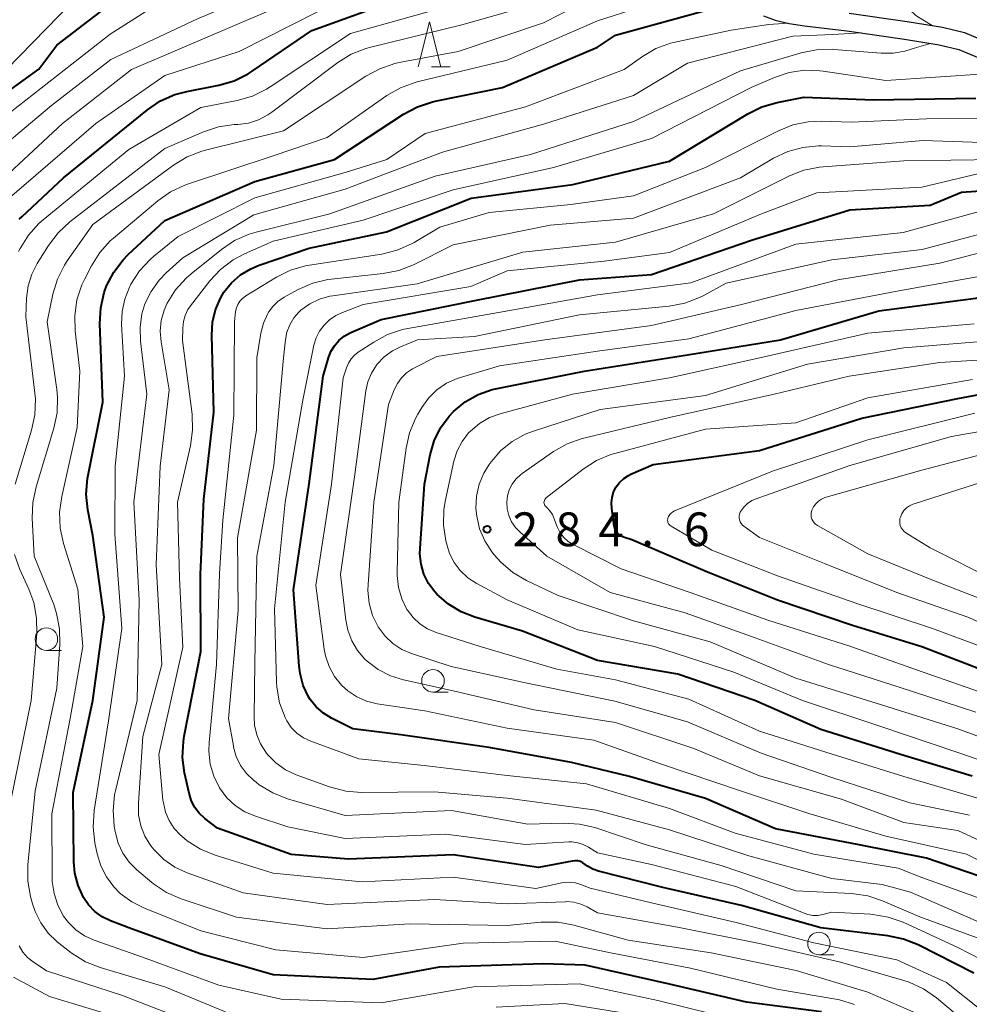
# Model space of a CAD drawing. Units: metres. Extents: x -68000 to -66000, y 28499 to 30000.
# Drawn here: x -66685 to -66580, y 29333 to 29443 of the extents above; entities that cross this region are included whole.
import ezdxf

# ---------------------------------------------------------------- set-up
doc = ezdxf.new("R2010")
doc.units = ezdxf.units.M
for name, color, linetype, lineweight in [('510100_河川', 7, 'Continuous', 30), ('633100_広葉樹林', 7, 'Continuous', 13), ('633200_針葉樹林', 7, 'Continuous', 13), ('710100_等高線(計曲線)', 7, 'Continuous', 40), ('710200_等高線(主曲線)', 7, 'Continuous', 13), ('731200_図化機測定による標高点', 7, 'Continuous', 40)]:
    doc.layers.add(name, color=color, linetype=linetype, lineweight=lineweight)
doc.styles.add('Style-WORKING', font='MS Gothic.ttf')

msp = doc.modelspace()

# ---------------------------------------------------------------- linework, layer by layer
at = {"layer": '510100_河川', "linetype": 'Continuous', "lineweight": 30, "flags": 128}
for points in [[(-66602.58, 29442.94), (-66601.28, 29442.47), (-66599.72, 29442.11), (-66598.02, 29441.84), (-66593.32, 29441.29), (-66586.94, 29440.37), (-66583.09, 29439.74), (-66580.9, 29439.22)], [(-66593.06, 29443.25), (-66586.64, 29442.33), (-66582.7, 29441.68), (-66580.28, 29441.11)], [(-66580.28, 29441.11), (-66577.82, 29440.07), (-66572.06, 29436.94), (-66570.74, 29436.36), (-66569.67, 29436.07), (-66569.28, 29436.03), (-66567.86, 29436.06), (-66563.81, 29436.57), (-66561.71, 29437.01), (-66554.93, 29438.79), (-66552.61, 29439.24), (-66551.12, 29439.38), (-66548.69, 29439.44), (-66541.59, 29439.3), (-66531.37, 29439.31), (-66526.17, 29439.13), (-66518.35, 29438.43), (-66516.2, 29438.4), (-66515.1, 29438.48), (-66513.52, 29438.8), (-66511.11, 29439.5), (-66510, 29440.02), (-66507.43, 29441.47)], [(-66580.9, 29439.22), (-66578.69, 29438.28), (-66572.94, 29435.15), (-66571.4, 29434.49), (-66570.03, 29434.11), (-66569.35, 29434.05), (-66567.71, 29434.08), (-66563.48, 29434.61), (-66561.25, 29435.08), (-66554.49, 29436.86), (-66552.33, 29437.28), (-66551.01, 29437.4), (-66548.68, 29437.46), (-66541.61, 29437.32), (-66531.41, 29437.32), (-66526.29, 29437.16), (-66518.45, 29436.45), (-66516.14, 29436.41), (-66514.82, 29436.51), (-66513.05, 29436.87), (-66510.41, 29437.64), (-66509.09, 29438.26), (-66506.61, 29440.57)]]:
    msp.add_lwpolyline(points, dxfattribs=at)
at = {"layer": '633100_広葉樹林', "linetype": 'Continuous', "lineweight": 13}
for p, q in [((-66682.15, 29372.57), (-66680.48, 29372.57)), ((-66639.25, 29367.93), (-66637.58, 29367.93)), ((-66596.42, 29338.8), (-66594.75, 29338.8))]:
    msp.add_line(p, q, dxfattribs=at)
for centre in [(-66682.15, 29373.82), (-66639.25, 29369.18), (-66596.42, 29340.05)]:
    msp.add_circle(centre, 1.25, dxfattribs=at)
at = {"layer": '633200_針葉樹林', "linetype": 'Continuous', "lineweight": 13}
msp.add_line((-66639.43, 29437.3), (-66637.35, 29437.3), dxfattribs=at)
at = {"layer": '633200_針葉樹林', "linetype": 'Continuous', "lineweight": 13, "flags": 128}
msp.add_lwpolyline([(-66640.89, 29437.3), (-66639.64, 29442.3), (-66638.39, 29437.3)], dxfattribs=at)
at = {"layer": '710100_等高線(計曲線)', "linetype": 'Continuous', "lineweight": 40, "flags": 128}
for points, elevation in [([(-66699.81, 29382.21), (-66700.17, 29382.9), (-66700.4, 29383.64), (-66700.49, 29384.41), (-66700.49, 29384.86), (-66699.88, 29395), (-66700.43, 29405.57), (-66700.68, 29414.85), (-66700.58, 29416.59), (-66700.17, 29418.28), (-66699.9, 29418.99), (-66698.19, 29423.06), (-66697.38, 29424.61), (-66696.31, 29425.98), (-66695.85, 29426.45), (-66689.98, 29432.02), (-66682.97, 29437.03), (-66681, 29439.71), (-66671.22, 29447.2), (-66670.31, 29447.78), (-66669.31, 29448.19), (-66667.83, 29448.02), (-66665.54, 29447.53)], 230), ([(-66685.17, 29420.4), (-66684.89, 29420.67), (-66680.25, 29425), (-66670.93, 29432.54), (-66669.48, 29433.51), (-66667.89, 29434.22), (-66666.57, 29434.57), (-66663, 29435.28), (-66661.32, 29435.76), (-66659.76, 29436.53), (-66659.31, 29436.82), (-66652.69, 29441.31), (-66641, 29445.59)], 240), ([(-66673.06, 29416.47), (-66669, 29420.25), (-66659, 29424.57), (-66650.19, 29427), (-66642.51, 29432.04), (-66640.97, 29432.87), (-66639.32, 29433.42), (-66639, 29433.49), (-66631.53, 29435), (-66621, 29439.48), (-66619, 29440.8), (-66608.22, 29443.78), (-66606.86, 29444.02), (-66604.7, 29444.28)], 250), ([(-66632.13, 29401.62), (-66622.48, 29403.52), (-66611, 29405.35), (-66600.7, 29407), (-66589.77, 29410.23), (-66579, 29411.64), (-66575, 29412.71), (-66563.54, 29416.46), (-66557, 29420.3), (-66551, 29421.88), (-66544.57, 29425), (-66535, 29432.1), (-66531.36, 29436.49), (-66531.33, 29436.54), (-66530.78, 29437.29)], 280), ([(-66579.24, 29336.76), (-66585.41, 29339.89), (-66587.03, 29340.54), (-66588.77, 29340.9), (-66596.21, 29341.79), (-66605, 29344.26), (-66613.74, 29346.26), (-66620.89, 29348.09), (-66621.51, 29348.31), (-66622.09, 29348.63), (-66622.35, 29348.83), (-66622.61, 29349), (-66622.89, 29349.13), (-66623.19, 29349.21), (-66623.5, 29349.23), (-66623.82, 29349.2), (-66627.53, 29348.47), (-66637, 29349.89), (-66648.61, 29349.39), (-66655, 29349.94), (-66663.17, 29352.83), (-66664.56, 29353.91), (-66665.18, 29354.5), (-66665.7, 29355.18), (-66666.08, 29355.94), (-66666.32, 29356.72), (-66666.81, 29358.97), (-66667.03, 29360.7), (-66666.95, 29362.44), (-66666.85, 29363.04), (-66665, 29372.44), (-66665.06, 29381), (-66664.66, 29389.34), (-66663.55, 29399), (-66663.8, 29407.54), (-66663.71, 29408.96), (-66663.39, 29410.34), (-66662.82, 29411.64), (-66662.44, 29412.29), (-66661.6, 29413.33), (-66660.61, 29414.21), (-66659.47, 29414.9), (-66658.55, 29415.29), (-66653, 29417.18), (-66644.39, 29419), (-66635, 29422.71), (-66623.74, 29424.26), (-66613, 29426.83), (-66604.31, 29432.08), (-66602.74, 29432.85), (-66601.05, 29433.34), (-66598.08, 29433.92), (-66590.38, 29433.62), (-66579, 29433.83)], 260), ([(-66577, 29346.97), (-66584.47, 29349.53), (-66591.95, 29351), (-66601.23, 29352.77), (-66609, 29356.14), (-66617.44, 29358.56), (-66623.86, 29360.14), (-66633, 29361.8), (-66642.82, 29363.18), (-66648.13, 29363.87), (-66650.51, 29365.05), (-66651.41, 29365.6), (-66652.21, 29366.29), (-66652.86, 29367.12), (-66653.06, 29367.43), (-66653.64, 29368.67), (-66654, 29370), (-66654.11, 29370.81), (-66654.73, 29379.27), (-66653, 29391.04), (-66651.42, 29403), (-66650.85, 29405), (-66650.58, 29405.71), (-66650.19, 29406.36), (-66649.7, 29406.93), (-66649.11, 29407.41), (-66648.45, 29407.78), (-66648.37, 29407.81), (-66645, 29409.25), (-66634.61, 29411.39), (-66623, 29413.66), (-66615, 29414.27), (-66603.92, 29418.08), (-66593, 29421.42), (-66584.06, 29421.94), (-66580.59, 29423.41), (-66574.77, 29423.81)], 270), ([(-66596.12, 29332.48), (-66604.44, 29333.56), (-66613, 29335.53), (-66622.35, 29337.65), (-66627, 29337.8), (-66638.57, 29337.43), (-66645.93, 29336.07), (-66657, 29336.58), (-66665.08, 29338.92), (-66673, 29341.78), (-66675.03, 29342.56), (-66675.95, 29343.01), (-66676.77, 29343.61), (-66677.48, 29344.35), (-66678.03, 29345.16), (-66678.63, 29346.47), (-66678.99, 29347.87), (-66679.1, 29349.11), (-66679.19, 29356.81), (-66676.98, 29367), (-66675.74, 29376.26), (-66677, 29385.3), (-66677.54, 29388.16), (-66677.72, 29389.89), (-66677.59, 29391.63), (-66677.52, 29392.01), (-66675.89, 29400.11), (-66676.21, 29408.84), (-66676.12, 29410.58), (-66675.73, 29412.27), (-66675.47, 29413), (-66674.68, 29414.53), (-66673.63, 29415.89), (-66673.06, 29416.47)], 250), ([(-66576.36, 29369.64), (-66585, 29372.95), (-66592.68, 29375.32), (-66601, 29378.13), (-66608.77, 29381.23), (-66617.19, 29384.81), (-66618.1, 29385.11), (-66618.34, 29385.22), (-66618.57, 29385.36), (-66618.76, 29385.55), (-66618.92, 29385.76), (-66619.04, 29386.01), (-66619.12, 29386.26), (-66619.14, 29386.35), (-66619.42, 29388.29), (-66619.45, 29388.92), (-66619.38, 29389.54), (-66619.2, 29390.14), (-66618.92, 29390.7), (-66618.54, 29391.2), (-66618.08, 29391.63), (-66617.56, 29391.98), (-66617.3, 29392.1), (-66614.8, 29393.2), (-66603, 29394.75), (-66591.66, 29398.34), (-66581, 29400.51), (-66571, 29402.4)], 290), ([(-66579.4, 29358.6), (-66587.36, 29361), (-66596.22, 29363.78), (-66603.55, 29367), (-66612.06, 29369.94), (-66621, 29371.44), (-66629.3, 29374.7), (-66634.6, 29376.24), (-66636.13, 29376.83), (-66637.54, 29377.68), (-66638.77, 29378.76), (-66639.06, 29379.06), (-66639.74, 29379.99), (-66640.25, 29381.02), (-66640.57, 29382.12), (-66640.69, 29383.26), (-66640.68, 29383.87), (-66640.18, 29391), (-66639.55, 29394.26), (-66639.1, 29395.8), (-66638.4, 29397.25), (-66637.45, 29398.55), (-66636.96, 29399.07), (-66635.69, 29400.12), (-66634.24, 29400.94), (-66632.68, 29401.5), (-66632.13, 29401.62)], 280)]:
    msp.add_lwpolyline(points, dxfattribs=dict(at, elevation=elevation))
at = {"layer": '710200_等高線(主曲線)', "linetype": 'Continuous', "lineweight": 13, "flags": 128}
for points, elevation in [([(-66696.13, 29332.92), (-66696.79, 29334.26), (-66697.21, 29335.69), (-66697.32, 29336.36), (-66697.64, 29339), (-66695.81, 29350.19), (-66696.1, 29357.9), (-66694.62, 29369), (-66694.14, 29375.86), (-66696.18, 29385), (-66695.13, 29396.87), (-66695.56, 29405), (-66695.92, 29412.19), (-66695.85, 29413.93), (-66695.46, 29415.72), (-66694.41, 29419), (-66690.29, 29425.71), (-66681.58, 29433), (-66675, 29438.11), (-66665.39, 29442.61), (-66657, 29446.18), (-66653, 29448.66), (-66652.39, 29449.23), (-66651.39, 29450.22)], 234), ([(-66583.84, 29441.87), (-66584.89, 29442.5), (-66585.67, 29442.99), (-66586.36, 29443.67), (-66586.92, 29444.45), (-66587.34, 29445.32), (-66587.55, 29446.02), (-66587.97, 29447.8), (-66588.51, 29449.46)], 256), ([(-66683.68, 29344.45), (-66683.9, 29345.26), (-66684.19, 29346.98), (-66684.19, 29348.79), (-66683.39, 29357), (-66681, 29368.36), (-66680.65, 29373.21), (-66680.68, 29374.96), (-66681.01, 29376.67), (-66681.34, 29377.66), (-66683.49, 29383), (-66683.72, 29387.24), (-66683.66, 29388.98), (-66683.3, 29390.69), (-66681.32, 29397.2), (-66680.96, 29398.9), (-66680.9, 29400.65), (-66680.99, 29401.52), (-66682.06, 29409), (-66681.42, 29412.08), (-66680.91, 29413.75), (-66680.13, 29415.31), (-66679.83, 29415.77), (-66677, 29419.82), (-66668.03, 29426.4), (-66666.54, 29427.31), (-66664.91, 29427.94), (-66664.49, 29428.05), (-66655.82, 29430.18), (-66646.69, 29436.26), (-66645.16, 29437.09), (-66643.5, 29437.65), (-66643.01, 29437.76), (-66636.46, 29439), (-66627, 29442.19), (-66616.35, 29447.65)], 246), ([(-66705.13, 29332.91), (-66705.14, 29333.81), (-66704.82, 29339), (-66701.96, 29350.04), (-66700.53, 29361), (-66700.65, 29371.35), (-66702.01, 29381), (-66702.66, 29391.34), (-66702.78, 29403), (-66703.01, 29412.99), (-66701.59, 29420.91), (-66701.14, 29422.59), (-66700.31, 29424.32), (-66698.11, 29427.96), (-66697.08, 29429.37), (-66695.82, 29430.57), (-66695.23, 29431.01), (-66686.57, 29437), (-66677.8, 29446.02)], 228), ([(-66694.16, 29333.99), (-66694.54, 29334.52), (-66694.81, 29335.11), (-66694.99, 29335.74), (-66695.04, 29336.28), (-66695.28, 29343), (-66694.26, 29353), (-66693.4, 29364.6), (-66692.05, 29373.05), (-66691.93, 29374.79), (-66692.11, 29376.53), (-66692.2, 29376.92), (-66693.89, 29384.11), (-66693.19, 29395), (-66693.16, 29404.84), (-66693.27, 29412.4), (-66693.15, 29414.14), (-66692.72, 29415.83), (-66692.08, 29417.29), (-66689, 29423), (-66680.36, 29431), (-66672.72, 29437), (-66661, 29441.98), (-66652.19, 29445.81)], 236), ([(-66678.65, 29379.35), (-66680.24, 29384.43), (-66680.61, 29386.14), (-66680.68, 29387.88), (-66680.45, 29389.62), (-66678.72, 29397.28), (-66678.45, 29403.55), (-66678.96, 29407.99), (-66679.01, 29409.73), (-66678.76, 29411.46), (-66678.2, 29413.11), (-66677.93, 29413.7), (-66677.15, 29415.21), (-66676.22, 29416.69), (-66675.06, 29417.98), (-66674.7, 29418.3), (-66669.8, 29422.43), (-66668.38, 29423.43), (-66666.8, 29424.17), (-66666.49, 29424.28), (-66657, 29427.42), (-66651, 29429.47), (-66644.36, 29434.1), (-66642.85, 29434.97), (-66641.21, 29435.57), (-66640.99, 29435.62), (-66631, 29438.05), (-66621, 29442.4), (-66610.1, 29445.9)], 248), ([(-66698.93, 29332.52), (-66699.45, 29333.81), (-66699.73, 29335.16), (-66699.78, 29336.55), (-66699.75, 29336.92), (-66699.34, 29341), (-66697.66, 29351), (-66697.59, 29359), (-66696.73, 29365.27), (-66696.63, 29371), (-66696.51, 29377.49), (-66698.34, 29385.66), (-66697.23, 29395), (-66698, 29406), (-66698.29, 29415.71), (-66697.29, 29418.89), (-66696.63, 29420.5), (-66695.7, 29421.98), (-66695.15, 29422.64), (-66687, 29431.61), (-66675.09, 29440.91), (-66670.69, 29443.7), (-66669.5, 29444.32), (-66668.22, 29444.72)], 232), ([(-66686, 29423), (-66676.68, 29431), (-66669, 29436.33), (-66660.76, 29439), (-66649, 29444.98)], 238), ([(-66685.63, 29391), (-66683.8, 29396.99), (-66683.43, 29398.69), (-66683.37, 29400.43), (-66683.43, 29401.09), (-66684.43, 29409.57), (-66684.35, 29411.65), (-66684.18, 29412.99), (-66683.78, 29414.28), (-66683.17, 29415.49), (-66681.91, 29417.49), (-66680.85, 29418.88), (-66679.55, 29420.09), (-66669, 29428.23), (-66664.7, 29430.09), (-66663.05, 29430.64), (-66661.32, 29430.89), (-66661.15, 29430.9), (-66660.9, 29430.91), (-66659.73, 29431.06), (-66658.61, 29431.42), (-66657.57, 29431.96), (-66657.13, 29432.26), (-66649.8, 29437.77), (-66648.32, 29438.69), (-66646.7, 29439.34), (-66646.16, 29439.49), (-66636.06, 29441.94), (-66629, 29443.96)], 244), ([(-66685.24, 29416.8), (-66685.07, 29417.14), (-66684.15, 29418.62), (-66682.98, 29419.91), (-66682.51, 29420.33), (-66673, 29428.14), (-66665, 29432.78), (-66660.97, 29433.57), (-66659.29, 29434.05), (-66657.73, 29434.81), (-66657.33, 29435.06), (-66648.42, 29441), (-66637, 29444.16)], 242), ([(-66675.49, 29347.43), (-66676.11, 29348.65), (-66676.51, 29350), (-66676.76, 29351.21), (-66676.96, 29352.94), (-66676.84, 29354.81), (-66675.24, 29364.76), (-66673.76, 29375), (-66674.54, 29385.46), (-66674.51, 29393), (-66673.47, 29403), (-66673.8, 29408.74), (-66673.75, 29410.16), (-66673.46, 29411.54), (-66672.94, 29412.86), (-66672.87, 29413), (-66672.76, 29413.2), (-66671.82, 29414.66), (-66670.63, 29415.94), (-66670.22, 29416.29), (-66667.53, 29418.47), (-66659, 29422.75), (-66649, 29425.56), (-66644.37, 29427), (-66640.1, 29429.9), (-66629, 29432.85), (-66618.03, 29437), (-66616.01, 29438.44), (-66614.51, 29439.32), (-66612.88, 29439.93), (-66612.57, 29440.01), (-66606.17, 29441.37), (-66602.02, 29442), (-66599.8, 29442.13)], 252), ([(-66673.67, 29350.08), (-66674.19, 29351.18), (-66674.53, 29352.47), (-66674.63, 29353.08), (-66674.75, 29354.82), (-66674.58, 29356.55), (-66674.48, 29357), (-66672.09, 29367), (-66671.86, 29378.14), (-66672.46, 29389), (-66671, 29401), (-66671.71, 29406.88), (-66671.76, 29408.39), (-66671.54, 29409.89), (-66671.21, 29411), (-66670.54, 29412.39), (-66669.64, 29413.63), (-66668.86, 29414.43), (-66667, 29416.11), (-66659.12, 29420.88), (-66649, 29423.71), (-66638.18, 29427.82), (-66627, 29430.92), (-66617, 29434.1), (-66611, 29437.71), (-66599.32, 29440.68), (-66594.88, 29440.87), (-66591.72, 29441.06)], 254), ([(-66631, 29344.44), (-66639.08, 29344.92), (-66651, 29344.39), (-66660.33, 29345.67), (-66666.53, 29347.89), (-66667.89, 29348.52), (-66669.13, 29349.38), (-66670.2, 29350.43), (-66670.56, 29350.89), (-66671.21, 29351.95), (-66671.67, 29353.11), (-66671.91, 29354.34), (-66671.94, 29355.62), (-66671.44, 29363), (-66669.33, 29371), (-66669.96, 29382.04), (-66669.54, 29393), (-66668.54, 29401.46), (-66669.43, 29406.79), (-66669.52, 29407.97), (-66669.4, 29409.15), (-66669.09, 29410.3), (-66668.78, 29411), (-66668.73, 29411.08), (-66667.81, 29412.56), (-66666.65, 29413.86), (-66666.08, 29414.35), (-66662.71, 29417.05), (-66661.26, 29418.02), (-66659.66, 29418.72), (-66658.87, 29418.96), (-66650.7, 29421), (-66639, 29425.17), (-66628.43, 29427.57), (-66617, 29431.25), (-66605.13, 29436.87), (-66598.41, 29438.85), (-66596.7, 29439.2), (-66594.96, 29439.24), (-66594.76, 29439.23), (-66589.5, 29438.8), (-66588.18, 29438.8), (-66586.89, 29439.04), (-66585.6, 29439.45), (-66584.04, 29439.9)], 256), ([(-66645.82, 29406.77), (-66644.29, 29407.6), (-66642.64, 29408.15), (-66642.04, 29408.27), (-66631.97, 29410.03), (-66621, 29412), (-66610.65, 29413.35), (-66599, 29417.61), (-66587.07, 29418.93), (-66577, 29421.69), (-66571, 29422.41), (-66560.2, 29427.8), (-66549, 29434.23), (-66547.11, 29435.99), (-66545.44, 29437.39)], 272), ([(-66634.63, 29407.37), (-66623, 29409.77), (-66613.03, 29410.76), (-66611.31, 29411.09), (-66609.68, 29411.7), (-66609.28, 29411.91), (-66606.71, 29413.29), (-66595, 29415.87), (-66584.96, 29417.04), (-66573, 29420.2), (-66561, 29425), (-66550.61, 29430), (-66549.11, 29430.88), (-66547.76, 29432.05), (-66545.57, 29434.21), (-66543.51, 29436.15), (-66542.44, 29436.93), (-66541.31, 29437.32)], 274), ([(-66667.61, 29389), (-66666.17, 29395.26), (-66665.93, 29396.98), (-66665.99, 29398.78), (-66667.05, 29406.95), (-66667.02, 29408.32), (-66666.95, 29409.03), (-66666.75, 29409.72), (-66666.44, 29410.36), (-66666.16, 29410.77), (-66664.01, 29413.55), (-66662.82, 29414.83), (-66661.43, 29415.88), (-66660.16, 29416.56), (-66657, 29417.96), (-66647, 29420.28), (-66637, 29423.65), (-66625.86, 29426.14), (-66615, 29429.35), (-66603.94, 29435), (-66601.34, 29436.12), (-66599.72, 29436.67), (-66598.02, 29436.92), (-66596.31, 29436.87), (-66595.96, 29436.82), (-66589, 29435.77), (-66577.97, 29436.53)], 258), ([(-66593.06, 29403), (-66583, 29404.5), (-66576.51, 29404.89), (-66574.78, 29405.15), (-66573.07, 29405.73), (-66563, 29410.18), (-66551.96, 29416.04), (-66542.96, 29419), (-66531, 29427.34), (-66528.69, 29428.17), (-66527.56, 29428.69), (-66526.55, 29429.4), (-66525.67, 29430.27), (-66525.08, 29431.08), (-66522.46, 29434.46), (-66520.12, 29436.6)], 286), ([(-66638.49, 29419.51), (-66633, 29421.12), (-66623.97, 29422.03), (-66617, 29423), (-66609, 29426.13), (-66600.92, 29430.2), (-66599.3, 29430.85), (-66597.6, 29431.2), (-66596.12, 29431.27), (-66592.83, 29431.17), (-66584.49, 29431.51), (-66573, 29431.61), (-66570.9, 29431.97), (-66569.86, 29432.25), (-66568.88, 29432.7), (-66567.66, 29433.42), (-66566.06, 29434.29)], 262), ([(-66577.74, 29340.26), (-66585.21, 29343), (-66589.35, 29344.79), (-66591.01, 29345.33), (-66592.79, 29345.59), (-66599, 29345.91), (-66607.28, 29348.72), (-66615.6, 29351), (-66621.29, 29352.9), (-66622.98, 29353.3), (-66624.8, 29353.4), (-66628.73, 29353.27), (-66637.19, 29354.81), (-66649, 29354.24), (-66655.41, 29356.11), (-66657.03, 29356.75), (-66658.52, 29357.65), (-66658.88, 29357.93), (-66659.16, 29358.16), (-66659.95, 29358.92), (-66660.6, 29359.8), (-66661.08, 29360.79), (-66661.38, 29361.84), (-66661.4, 29361.97), (-66661.93, 29365), (-66660.87, 29377), (-66660.95, 29385.05), (-66658.84, 29397), (-66658.81, 29405), (-66658.35, 29407.76), (-66658.06, 29408.88), (-66657.59, 29409.92), (-66657.5, 29410.07), (-66657.03, 29410.72), (-66656.45, 29411.28), (-66655.75, 29411.75), (-66654.2, 29412.59), (-66652.6, 29413.29), (-66650.91, 29413.69), (-66650.51, 29413.75), (-66644.76, 29414.37), (-66643.05, 29414.71), (-66641.41, 29415.35), (-66637, 29417.54), (-66626.25, 29419.75), (-66617, 29420.51), (-66605.14, 29425), (-66601.47, 29427.15), (-66599.89, 29427.9), (-66598.21, 29428.36), (-66596.48, 29428.52), (-66596.14, 29428.52), (-66593, 29428.43), (-66584.87, 29429.13), (-66577.23, 29428.86)], 264), ([(-66657.8, 29361.26), (-66658.39, 29362.19), (-66658.81, 29363.2), (-66659.04, 29364.27), (-66659.1, 29365.19), (-66659, 29371.21), (-66658.79, 29383), (-66656.92, 29393.08), (-66655.82, 29405), (-66655.62, 29407), (-66655.46, 29407.86), (-66655.15, 29408.68), (-66654.7, 29409.44), (-66654.13, 29410.1), (-66653.9, 29410.31), (-66652.93, 29411.01), (-66651.85, 29411.53), (-66650.7, 29411.86), (-66650.38, 29411.91), (-66641, 29413.22), (-66629.26, 29416.74), (-66619, 29417.85), (-66608.11, 29421), (-66599.7, 29425.19), (-66598.08, 29425.83), (-66596.37, 29426.17), (-66595.96, 29426.21), (-66587, 29426.86), (-66576.57, 29427)], 266), ([(-66654.97, 29364.01), (-66655.47, 29364.74), (-66655.66, 29365.11), (-66656.27, 29366.76), (-66656.57, 29368.48), (-66656.6, 29369.07), (-66656.83, 29377.17), (-66655.67, 29389), (-66653.69, 29400.31), (-66652.46, 29406.41), (-66652.22, 29407.22), (-66651.84, 29407.97), (-66651.34, 29408.65), (-66650.73, 29409.24), (-66650.02, 29409.7), (-66649.47, 29409.96), (-66647, 29410.92), (-66635.06, 29412.94), (-66631, 29414.68), (-66620.26, 29415.74), (-66613, 29416.7), (-66602.79, 29421), (-66596.67, 29423.33), (-66585, 29423.93), (-66572.12, 29427)], 268), ([(-66577.14, 29337.61), (-66581, 29339.62), (-66587.08, 29342.4), (-66588.72, 29342.98), (-66590.44, 29343.27), (-66590.71, 29343.29), (-66595, 29343.52), (-66596, 29343.26), (-66596.55, 29343.17), (-66597.11, 29343.17), (-66597.66, 29343.27), (-66597.96, 29343.38), (-66605.63, 29346.37), (-66615, 29348.81), (-66621, 29350.12), (-66622, 29350.75), (-66622.57, 29351.04), (-66623.19, 29351.23), (-66623.83, 29351.31), (-66624.18, 29351.31), (-66629, 29351.03), (-66637.83, 29352.17), (-66649, 29351.69), (-66655.36, 29353), (-66658.95, 29354.16), (-66660.13, 29354.66), (-66661.2, 29355.35), (-66662.13, 29356.22), (-66662.95, 29357.32), (-66663.58, 29358.6), (-66663.98, 29359.96), (-66664.14, 29361.38), (-66664.1, 29362.34), (-66663.28, 29371), (-66662.93, 29381.07), (-66662.57, 29387), (-66661.35, 29398.65), (-66661.29, 29409), (-66661.15, 29410.15), (-66661.06, 29410.56), (-66660.9, 29410.95), (-66660.67, 29411.3), (-66660.39, 29411.61), (-66660.06, 29411.87), (-66660.01, 29411.9), (-66656.61, 29413.97), (-66655.05, 29414.74), (-66653.38, 29415.23), (-66652.94, 29415.3), (-66644.92, 29416.53), (-66643.23, 29416.95), (-66641.63, 29417.65), (-66641.33, 29417.82), (-66638.49, 29419.51)], 262), ([(-66579.71, 29354.29), (-66586.34, 29355.66), (-66595, 29358.46), (-66602.82, 29361.18), (-66611, 29364.63), (-66619.07, 29366.93), (-66629, 29368.97), (-66637.23, 29370.77), (-66641.62, 29372.21), (-66642.71, 29372.68), (-66643.71, 29373.32), (-66644.57, 29374.14), (-66645.34, 29375.18), (-66645.95, 29376.44), (-66646.34, 29377.79), (-66646.48, 29379.19), (-66646.46, 29379.89), (-66645.81, 29389), (-66644.17, 29399.83), (-66643.55, 29401.45), (-66643.2, 29402.16), (-66642.74, 29402.8), (-66642.17, 29403.35), (-66641.51, 29403.8), (-66641.38, 29403.86), (-66638.82, 29405.18), (-66626.85, 29407), (-66615, 29408.62), (-66605, 29410.93), (-66594.34, 29413.66), (-66583, 29415.51), (-66571.47, 29418.53)], 276), ([(-66578.05, 29355.95), (-66587, 29358.57), (-66594.95, 29361.05), (-66603, 29363.61), (-66610.84, 29367.16), (-66619, 29369.31), (-66625.51, 29370.49), (-66634, 29373), (-66638.9, 29374.56), (-66639.84, 29374.95), (-66640.71, 29375.51), (-66641.46, 29376.2), (-66642.08, 29377.02), (-66642.14, 29377.11), (-66642.72, 29378.29), (-66643.09, 29379.55), (-66643.23, 29380.86), (-66643.23, 29381.2), (-66643.03, 29389), (-66642.23, 29394.98), (-66641.85, 29396.69), (-66641.18, 29398.3), (-66640.93, 29398.75), (-66640.48, 29399.51), (-66639.73, 29400.56), (-66638.81, 29401.46), (-66637.74, 29402.2), (-66636.56, 29402.73), (-66636.21, 29402.84), (-66631.87, 29404.13), (-66621, 29405.76), (-66610.87, 29407.13), (-66599, 29410.27), (-66587.57, 29412.43), (-66577, 29414.35)], 278), ([(-66638.09, 29386.46), (-66638.05, 29388.2), (-66637.87, 29389.28), (-66636.92, 29393.57), (-66636.57, 29394.7), (-66636.02, 29395.75), (-66635.3, 29396.69), (-66635.1, 29396.9), (-66634.1, 29397.74), (-66632.98, 29398.38), (-66631.79, 29398.82), (-66623.76, 29401), (-66613, 29402.8), (-66602.97, 29405.03), (-66591, 29407.77), (-66579.2, 29408.8)], 282), ([(-66573, 29346.46), (-66580.03, 29349.97), (-66589, 29351.96), (-66597.53, 29354.47), (-66605.13, 29357), (-66614.01, 29359.99), (-66621.41, 29362.59), (-66631, 29363.95), (-66640.15, 29365.85), (-66645.46, 29366.65), (-66646.62, 29366.93), (-66647.71, 29367.41), (-66648.7, 29368.06), (-66649.39, 29368.69), (-66650.17, 29369.67), (-66650.77, 29370.77), (-66651.17, 29371.96), (-66651.31, 29372.71), (-66652.24, 29379.76), (-66650.5, 29391), (-66649.2, 29402.8), (-66648.85, 29403.9), (-66648.63, 29404.42), (-66648.33, 29404.9), (-66647.95, 29405.32), (-66647.54, 29405.63), (-66645.82, 29406.77)], 272), ([(-66573.08, 29348.92), (-66581, 29352.6), (-66587, 29353.49), (-66593.93, 29356.07), (-66603, 29358.65), (-66610.31, 29361.69), (-66619, 29364.57), (-66628.03, 29365.97), (-66637, 29368.09), (-66642.52, 29369.29), (-66643.98, 29369.74), (-66645.35, 29370.44), (-66646.57, 29371.37), (-66646.81, 29371.6), (-66647.62, 29372.55), (-66648.26, 29373.62), (-66648.7, 29374.79), (-66648.91, 29375.9), (-66649.5, 29381), (-66647.92, 29392.08), (-66646.69, 29401.35), (-66646.47, 29402.37), (-66646.07, 29403.33), (-66645.5, 29404.21), (-66645.44, 29404.3), (-66644.66, 29405.12), (-66643.75, 29405.79), (-66642.86, 29406.24), (-66640.98, 29407.02), (-66634.63, 29407.37)], 274), ([(-66573.07, 29360.93), (-66581, 29363.86), (-66589.48, 29366.52), (-66599, 29369.49), (-66608.48, 29373.52), (-66617, 29375.83), (-66625.34, 29378.66), (-66628.88, 29380.33), (-66630.38, 29381.21), (-66631.71, 29382.34), (-66632.45, 29383.18), (-66632.71, 29383.51), (-66633.5, 29384.71), (-66634.07, 29386.04), (-66634.4, 29387.44), (-66634.48, 29388.31), (-66634.42, 29389.67), (-66634.12, 29390.99), (-66633.59, 29392.24), (-66633.01, 29393.18), (-66632.79, 29393.48), (-66631.72, 29394.72), (-66630.45, 29395.75), (-66629.02, 29396.54), (-66628.09, 29396.9), (-66620.7, 29399.3), (-66609, 29400.84), (-66597.69, 29404.31), (-66587, 29406.12), (-66576.08, 29407)], 284), ([(-66579, 29365.7), (-66587.52, 29368.48), (-66595.37, 29371), (-66603.9, 29374.1), (-66611.27, 29376.73), (-66619.58, 29379), (-66626.6, 29383), (-66629.59, 29385.66), (-66630.11, 29386.21), (-66630.53, 29386.84), (-66630.83, 29387.54), (-66631.01, 29388.28), (-66631.05, 29389.02), (-66630.97, 29389.71), (-66630.78, 29390.38), (-66630.47, 29391), (-66630.05, 29391.56), (-66629.55, 29392.04), (-66629.34, 29392.2), (-66625.86, 29394.61), (-66624.35, 29395.47), (-66622.71, 29396.06), (-66622.51, 29396.11), (-66613, 29398.41), (-66601.4, 29401), (-66593.06, 29403)], 286), ([(-66602.09, 29375.91), (-66610.72, 29379), (-66618.38, 29381.62), (-66623.69, 29384.3), (-66624.24, 29384.65), (-66624.73, 29385.08), (-66625.14, 29385.6), (-66625.45, 29386.18), (-66625.56, 29386.47), (-66625.79, 29387.17), (-66625.99, 29387.62), (-66626.27, 29388.04), (-66626.61, 29388.41), (-66626.69, 29388.47), (-66626.77, 29388.56), (-66626.84, 29388.65), (-66626.89, 29388.75), (-66626.92, 29388.86), (-66626.93, 29388.98), (-66626.92, 29389.09), (-66626.89, 29389.2), (-66626.84, 29389.31), (-66626.78, 29389.4), (-66626.7, 29389.49), (-66626.67, 29389.51), (-66622.59, 29392.67), (-66621.12, 29393.61), (-66619.51, 29394.28), (-66619.06, 29394.42), (-66609, 29397.12), (-66599, 29397.8), (-66591, 29400.57), (-66579.39, 29402.61)], 288), ([(-66575.94, 29372.06), (-66583.81, 29375), (-66592.23, 29377.77), (-66601, 29380.85), (-66608.31, 29383.69), (-66612.83, 29386.33), (-66612.94, 29386.41), (-66613.04, 29386.51), (-66613.11, 29386.62), (-66613.17, 29386.74), (-66613.2, 29386.87), (-66613.21, 29387), (-66613.2, 29387.14), (-66613.18, 29387.23), (-66613.1, 29387.43), (-66612.98, 29387.62), (-66612.83, 29387.79), (-66612.65, 29387.93), (-66612.43, 29388.04), (-66601.56, 29392.44), (-66591, 29395.92), (-66579.12, 29398.88)], 292), ([(-66572.88, 29373), (-66579.77, 29376.23), (-66587.77, 29379), (-66595.8, 29382.2), (-66603, 29385.1), (-66604.75, 29386.33), (-66604.91, 29386.47), (-66605.05, 29386.64), (-66605.16, 29386.83), (-66605.24, 29387.03), (-66605.27, 29387.25), (-66605.27, 29387.46), (-66605.24, 29387.68), (-66605.16, 29387.88), (-66605.1, 29388), (-66604.76, 29388.46), (-66604.35, 29388.86), (-66603.87, 29389.18), (-66603.39, 29389.39), (-66593, 29393.09), (-66581.72, 29396.28), (-66571, 29398.17)], 294), ([(-66575.14, 29377), (-66583.7, 29380.3), (-66591, 29383.27), (-66596.59, 29386.42), (-66596.79, 29386.55), (-66596.96, 29386.72), (-66597.1, 29386.92), (-66597.2, 29387.13), (-66597.27, 29387.36), (-66597.29, 29387.6), (-66597.27, 29387.84), (-66597.21, 29388.08), (-66597.2, 29388.11), (-66597.02, 29388.49), (-66596.78, 29388.82), (-66596.48, 29389.11), (-66596.14, 29389.34), (-66595.76, 29389.51), (-66595.63, 29389.55), (-66585, 29392.56), (-66574.73, 29395.27)], 296), ([(-66577, 29380.39), (-66584.06, 29383.94), (-66586.76, 29385.61), (-66586.97, 29385.77), (-66587.14, 29385.96), (-66587.28, 29386.17), (-66587.39, 29386.41), (-66587.45, 29386.66), (-66587.46, 29386.92), (-66587.43, 29387.18), (-66587.38, 29387.36), (-66587.22, 29387.73), (-66586.99, 29388.07), (-66586.7, 29388.36), (-66586.37, 29388.61), (-66586.01, 29388.79), (-66585.87, 29388.83), (-66576.04, 29391.96)], 298), ([(-66578.46, 29332.69), (-66582.27, 29335.73), (-66587.78, 29338.22), (-66597, 29340.12), (-66605.61, 29342.39), (-66615, 29344.56), (-66621.82, 29346.18), (-66622.84, 29346.59), (-66623.45, 29346.77), (-66624.08, 29346.85), (-66624.71, 29346.81), (-66624.94, 29346.77), (-66627.84, 29346.16), (-66637, 29347.41), (-66647.11, 29346.89), (-66657, 29347.85), (-66663.43, 29349.85), (-66665.04, 29350.51), (-66666.52, 29351.44), (-66667.12, 29351.95), (-66667.25, 29352.06), (-66667.96, 29352.81), (-66668.53, 29353.68), (-66668.94, 29354.63), (-66669.17, 29355.64), (-66669.21, 29355.96), (-66669.66, 29361), (-66667, 29372.92), (-66667.37, 29380.63), (-66667.61, 29389)], 258), ([(-66573.38, 29358.62), (-66581, 29361.22), (-66589.79, 29364.21), (-66598.26, 29367), (-66605.87, 29370.13), (-66614.65, 29373), (-66623.16, 29374.84), (-66631, 29378.18), (-66634.45, 29380.02), (-66635.39, 29380.63), (-66636.22, 29381.41), (-66636.9, 29382.31), (-66637.41, 29383.31), (-66637.69, 29384.19), (-66637.82, 29384.73), (-66638.09, 29386.46)], 282), ([(-66686.09, 29355.91), (-66683.82, 29367), (-66683.22, 29374.4), (-66683.23, 29376.15), (-66683.54, 29377.86), (-66684.09, 29379.35), (-66685.08, 29381.55), (-66685.67, 29383.19)], 244), ([(-66605, 29331.43), (-66614.28, 29333.72), (-66623, 29335.56), (-66634.77, 29335.23), (-66645, 29333.48), (-66656.11, 29333.89), (-66663, 29335.42), (-66671.47, 29338.53), (-66676.85, 29340.42), (-66677.91, 29340.9), (-66678.88, 29341.56), (-66679.71, 29342.38), (-66680.24, 29343.09), (-66680.88, 29344.29), (-66681.3, 29345.58), (-66681.49, 29346.92), (-66681.5, 29347.28), (-66681.55, 29354.45), (-66679.5, 29365), (-66678.12, 29373), (-66678.65, 29379.35)], 248), ([(-66533, 29329.91), (-66536.19, 29337.81), (-66537.27, 29344.73), (-66538.38, 29347.62), (-66538.91, 29348.7), (-66539.61, 29349.67), (-66540.47, 29350.51), (-66541.47, 29351.18), (-66542.39, 29351.61), (-66547, 29353.35), (-66555.45, 29356.55), (-66563, 29360.86), (-66569.29, 29364.71), (-66577, 29367.42), (-66585.61, 29370.39), (-66593, 29373.04), (-66602.09, 29375.91)], 288), ([(-66562.31, 29332.41), (-66566.22, 29337.78), (-66570.37, 29341), (-66577.37, 29344.63), (-66585, 29347.38), (-66587.61, 29348.39), (-66597, 29349.97), (-66605.7, 29352.3), (-66613, 29355.02), (-66622.23, 29357.77), (-66631, 29358.68), (-66640.21, 29359.79), (-66647.48, 29360.52), (-66652.82, 29362.5), (-66653.62, 29362.87), (-66654.35, 29363.38), (-66654.97, 29364.01)], 268), ([(-66566.04, 29332.44), (-66566.97, 29334.3), (-66567.89, 29335.78), (-66569.05, 29337.09), (-66569.43, 29337.43), (-66571.27, 29339), (-66579.3, 29342.7), (-66586.25, 29345.75), (-66589.39, 29346.61), (-66595, 29347.26), (-66604.21, 29349.79), (-66613, 29352.67), (-66621.15, 29354.85), (-66631, 29356.16), (-66639.11, 29356.89), (-66647.17, 29356.81), (-66648.91, 29356.94), (-66650.72, 29357.42), (-66654.42, 29358.77), (-66655.61, 29359.33), (-66656.68, 29360.08), (-66657.6, 29361.01), (-66657.8, 29361.26)], 266), ([(-66585.05, 29332.06), (-66591, 29334.64), (-66598.95, 29337.05), (-66608.39, 29339), (-66617.59, 29340.41), (-66623.63, 29342.08), (-66625.35, 29342.4), (-66627.09, 29342.42), (-66627.27, 29342.4), (-66631, 29342.04), (-66641.77, 29342.23), (-66651, 29341.67), (-66661.04, 29342.96), (-66667.21, 29345.02), (-66668.81, 29345.72), (-66670.26, 29346.68), (-66670.45, 29346.83), (-66672.1, 29348.21), (-66672.97, 29349.08), (-66673.67, 29350.08)], 254), ([(-66592.46, 29333.3), (-66594.13, 29333.79), (-66594.34, 29333.83), (-66601.09, 29335), (-66610.67, 29337.33), (-66619.55, 29339), (-66625.68, 29340.32), (-66635.9, 29340.1), (-66647, 29338.49), (-66656.67, 29339.33), (-66665, 29341.47), (-66671.27, 29343.97), (-66672.68, 29344.67), (-66673.95, 29345.61), (-66674.67, 29346.33), (-66675.49, 29347.43)], 252), ([(-66661.77, 29332.23), (-66669, 29335.24), (-66676.19, 29337.39), (-66677.81, 29338.03), (-66679.3, 29338.95), (-66679.57, 29339.16), (-66680.94, 29340.25), (-66681.95, 29341.21), (-66682.78, 29342.34), (-66683.4, 29343.59), (-66683.68, 29344.45)], 246), ([(-66581.32, 29332.3), (-66583.39, 29334.02), (-66584.82, 29335.02), (-66586.41, 29335.75), (-66587.01, 29335.94), (-66594.03, 29337.97), (-66603, 29340.04), (-66612.13, 29341.87), (-66621, 29343.46), (-66622.13, 29344.1), (-66622.85, 29344.43), (-66623.61, 29344.63), (-66624.4, 29344.7), (-66624.55, 29344.69), (-66631, 29344.44)], 256), ([(-66665.25, 29331), (-66673.72, 29334.28), (-66682.13, 29337), (-66683.62, 29338), (-66684.24, 29338.5), (-66684.76, 29339.1), (-66685.17, 29339.78)], 244), ([(-66673, 29331.51), (-66681.82, 29334.18), (-66685.78, 29336.32)], 242), ([(-66615, 29331.86), (-66624.6, 29333.4), (-66632.24, 29333)], 246)]:
    msp.add_lwpolyline(points, dxfattribs=dict(at, elevation=elevation))
at = {"layer": '731200_図化機測定による標高点', "linetype": 'Continuous', "lineweight": 40}
msp.add_circle((-66633.25, 29385.99, 284.61), 0.375, dxfattribs=at)

# ---------------------------------------------------------------- texts
at = {"layer": '731200_図化機測定による標高点', "linetype": 'Continuous', "lineweight": 40, "style": 'Style-WORKING'}
for s, p in [('2', (-66630.4, 29384.12, -10)), ('8', (-66625.65, 29384.12, -10)), ('4', (-66620.9, 29384.12, -10)), ('6', (-66611.4, 29384.12, -10)), ('.', (-66616.15, 29384.12, -10))]:
    msp.add_text(s, height=3.75, dxfattribs=at).set_placement(p)

doc.saveas('drawing.dxf')
